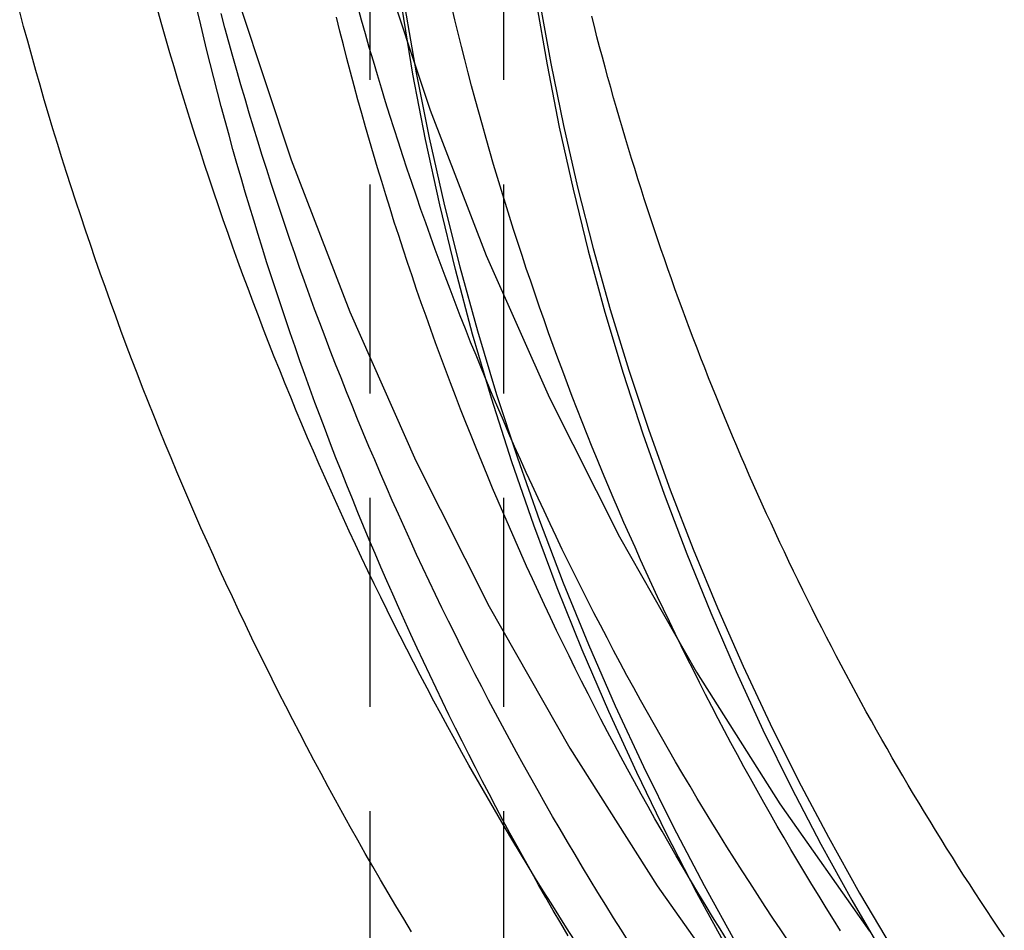
# Model space of a CAD drawing. Extents: x -431 to -9, y 156 to 510.
# Drawn here: x -92 to -80, y 374 to 385 of the extents above; entities that cross this region are included whole.
import ezdxf

# ---------------------------------------------------------------- set-up
doc = ezdxf.new("R2010")
doc.units = 0
doc.header["$LTSCALE"] = 10
doc.linetypes.add('VERDECKT', pattern=[0.375, 0.25, -0.125])
doc.layers.get('0').update_dxf_attribs({"linetype": 'CONTINUOUS'})
doc.layers.add('STEMPEL', color=3, linetype='CONTINUOUS')

# ---------------------------------------------------------------- blocks, each defined once
blk = doc.blocks.new('A$CD5147FB8')
at = {"color": 1, "linetype": 'VERDECKT', "extrusion": (-2e-16, 1, -2e-16)}
for p, q in [((-284.3126, 86.3731), (-284.3126, 70.7752)), ((-282.7126, 86.3731), (-282.7126, -18.6221))]:
    blk.add_line(p, q, dxfattribs=at)
at = {"extrusion": (-2e-16, 1, -2e-16)}
blk.add_line((-284.3126, 70.7752), (-284.3126, -18.6221), dxfattribs=at)
for points in [[(-287.578, 92.5444, 0), (-287.53, 90.5959, 0), (-287.387, 88.6521, 0), (-287.148, 86.7176, 0), (-286.814, 84.7972, 0), (-286.386, 82.8955, 0), (-285.866, 81.017, 0), (-285.253, 79.1662, 0), (-284.551, 77.3477, 0), (-283.76, 75.5658, 0), (-282.883, 73.8248, 0), (-281.921, 72.1289, 0), (-280.876, 70.4822, 0), (-279.752, 68.8887, 0)], [(-285.813, 92.5444, 0), (-285.767, 90.6824, 0), (-285.63, 88.8249, 0), (-285.401, 86.9763, 0), (-285.082, 85.1411, 0), (-284.674, 83.3238, 0), (-284.176, 81.5287, 0), (-283.591, 79.7602, 0), (-282.92, 78.0224, 0), (-282.164, 76.3196, 0), (-281.326, 74.6559, 0), (-280.406, 73.0353, 0), (-279.408, 71.4617, 0), (-278.334, 69.9389, 0)], [(-283.813, 69.9291, 0), (-283.907, 70.0848, 0), (-284, 70.2409, 0), (-284.093, 70.3974, 0), (-284.185, 70.5543, 0), (-284.276, 70.7116, 0), (-284.367, 70.8694, 0), (-284.457, 71.0275, 0), (-284.546, 71.186, 0), (-284.634, 71.3449, 0), (-284.722, 71.5041, 0), (-284.809, 71.6638, 0), (-284.896, 71.8238, 0), (-284.982, 71.9842, 0), (-285.067, 72.145, 0), (-285.151, 72.3061, 0), (-285.235, 72.4676, 0), (-285.318, 72.6295, 0), (-285.4, 72.7917, 0), (-285.481, 72.9543, 0), (-285.562, 73.1173, 0), (-285.642, 73.2805, 0), (-285.722, 73.4442, 0), (-285.801, 73.6081, 0), (-285.879, 73.7724, 0), (-285.956, 73.9371, 0), (-286.033, 74.1021, 0), (-286.109, 74.2674, 0), (-286.184, 74.433, 0), (-286.258, 74.599, 0), (-286.332, 74.7652, 0), (-286.405, 74.9318, 0), (-286.477, 75.0988, 0), (-286.549, 75.266, 0), (-286.62, 75.4335, 0), (-286.69, 75.6013, 0), (-286.76, 75.7695, 0), (-286.828, 75.9379, 0), (-286.896, 76.1066, 0), (-286.964, 76.2757, 0), (-287.03, 76.445, 0), (-287.096, 76.6146, 0), (-287.161, 76.7844, 0), (-287.225, 76.9546, 0), (-287.289, 77.125, 0), (-287.352, 77.2957, 0), (-287.414, 77.4667, 0), (-287.475, 77.6379, 0), (-287.536, 77.8094, 0), (-287.596, 77.9812, 0), (-287.655, 78.1532, 0), (-287.714, 78.3255, 0), (-287.771, 78.498, 0), (-287.828, 78.6708, 0), (-287.884, 78.8438, 0), (-287.94, 79.0171, 0), (-287.995, 79.1906, 0), (-288.049, 79.3643, 0), (-288.102, 79.5382, 0), (-288.154, 79.7124, 0), (-288.206, 79.8869, 0), (-288.257, 80.0615, 0), (-288.307, 80.2363, 0), (-288.357, 80.4114, 0), (-288.405, 80.5867, 0), (-288.453, 80.7622, 0), (-288.5, 80.9379, 0)], [(-276.722, 69.8708, 0), (-276.793, 69.9756, 0), (-276.863, 70.0806, 0), (-276.933, 70.1859, 0), (-277.002, 70.2915, 0), (-277.072, 70.3973, 0), (-277.14, 70.5033, 0), (-277.209, 70.6096, 0), (-277.277, 70.7162, 0), (-277.344, 70.823, 0), (-277.412, 70.93, 0), (-277.479, 71.0373, 0), (-277.545, 71.1448, 0), (-277.611, 71.2526, 0), (-277.677, 71.3606, 0), (-277.742, 71.4688, 0), (-277.807, 71.5773, 0), (-277.871, 71.686, 0), (-277.935, 71.7949, 0), (-277.999, 71.9041, 0), (-278.062, 72.0135, 0), (-278.125, 72.1231, 0), (-278.188, 72.233, 0), (-278.25, 72.3431, 0), (-278.312, 72.4534, 0), (-278.373, 72.5639, 0), (-278.434, 72.6747, 0), (-278.494, 72.7856, 0), (-278.554, 72.8968, 0), (-278.614, 73.0082, 0), (-278.673, 73.1198, 0), (-278.732, 73.2317, 0), (-278.791, 73.3437, 0), (-278.849, 73.456, 0), (-278.906, 73.5684, 0), (-278.963, 73.6811, 0), (-279.02, 73.794, 0), (-279.077, 73.907, 0), (-279.133, 74.0203, 0), (-279.188, 74.1338, 0), (-279.244, 74.2475, 0), (-279.298, 74.3614, 0), (-279.353, 74.4754, 0), (-279.407, 74.5897, 0), (-279.46, 74.7042, 0), (-279.513, 74.8188, 0), (-279.566, 74.9337, 0), (-279.618, 75.0487, 0), (-279.67, 75.1639, 0), (-279.722, 75.2794, 0), (-279.773, 75.395, 0), (-279.823, 75.5107, 0), (-279.874, 75.6267, 0), (-279.923, 75.7428, 0), (-279.973, 75.8591, 0), (-280.022, 75.9756, 0), (-280.07, 76.0923, 0), (-280.118, 76.2092, 0), (-280.166, 76.3262, 0), (-280.213, 76.4434, 0), (-280.26, 76.5607, 0), (-280.306, 76.6782, 0), (-280.352, 76.7959, 0), (-280.398, 76.9138, 0), (-280.443, 77.0318, 0), (-280.488, 77.15, 0), (-280.532, 77.2683, 0), (-280.576, 77.3868, 0), (-280.619, 77.5055, 0), (-280.662, 77.6243, 0), (-280.705, 77.7433, 0), (-280.747, 77.8624, 0), (-280.789, 77.9817, 0), (-280.83, 78.1011, 0), (-280.871, 78.2207, 0), (-280.911, 78.3404, 0), (-280.951, 78.4602, 0), (-280.99, 78.5802, 0), (-281.029, 78.7004, 0), (-281.068, 78.8207, 0), (-281.106, 78.9411, 0), (-281.144, 79.0617, 0), (-281.181, 79.1824, 0), (-281.218, 79.3032, 0), (-281.255, 79.4242, 0), (-281.291, 79.5453, 0), (-281.326, 79.6665, 0), (-281.361, 79.7879, 0), (-281.396, 79.9093, 0), (-281.43, 80.031, 0), (-281.464, 80.1527, 0), (-281.497, 80.2745, 0), (-281.53, 80.3965, 0), (-281.563, 80.5186, 0), (-281.595, 80.6408, 0), (-281.626, 80.7632, 0), (-281.657, 80.8856, 0)]]:
    blk.add_polyline3d(points)
at = {"color": 1}
for points in [[(-281.208, 69.8008, 0), (-281.303, 69.95, 0), (-281.397, 70.0996, 0), (-281.49, 70.2496, 0), (-281.583, 70.4, 0), (-281.675, 70.5509, 0), (-281.767, 70.7021, 0), (-281.857, 70.8538, 0), (-281.947, 71.0058, 0), (-282.037, 71.1583, 0), (-282.125, 71.3111, 0), (-282.213, 71.4644, 0), (-282.3, 71.618, 0), (-282.387, 71.7721, 0), (-282.473, 71.9265, 0), (-282.558, 72.0813, 0), (-282.642, 72.2364, 0), (-282.726, 72.392, 0), (-282.809, 72.5479, 0), (-282.892, 72.7042, 0), (-282.973, 72.8608, 0), (-283.054, 73.0178, 0), (-283.135, 73.1752, 0), (-283.214, 73.3329, 0), (-283.293, 73.491, 0), (-283.371, 73.6494, 0), (-283.449, 73.8082, 0), (-283.526, 73.9673, 0), (-283.602, 74.1267, 0), (-283.677, 74.2865, 0), (-283.752, 74.4466, 0), (-283.826, 74.6071, 0), (-283.899, 74.7679, 0), (-283.971, 74.9289, 0), (-284.043, 75.0904, 0), (-284.114, 75.2521, 0), (-284.184, 75.4141, 0), (-284.254, 75.5765, 0), (-284.323, 75.7392, 0), (-284.391, 75.9021, 0), (-284.458, 76.0654, 0), (-284.525, 76.229, 0), (-284.591, 76.3928, 0), (-284.656, 76.557, 0), (-284.721, 76.7214, 0), (-284.785, 76.8861, 0), (-284.848, 77.0511, 0), (-284.91, 77.2164, 0), (-284.972, 77.382, 0), (-285.032, 77.5478, 0), (-285.092, 77.7139, 0), (-285.152, 77.8803, 0), (-285.21, 78.0469, 0), (-285.268, 78.2138, 0), (-285.325, 78.3809, 0), (-285.382, 78.5483, 0), (-285.437, 78.716, 0), (-285.492, 78.8838, 0), (-285.546, 79.052, 0), (-285.599, 79.2203, 0), (-285.652, 79.389, 0), (-285.704, 79.5578, 0), (-285.755, 79.7269, 0), (-285.805, 79.8962, 0), (-285.855, 80.0657, 0), (-285.903, 80.2354, 0), (-285.951, 80.4054, 0), (-285.999, 80.5756, 0), (-286.045, 80.7459, 0), (-286.091, 80.9165, 0)], [(-279.301, 69.8117, 0), (-279.396, 69.9523, 0), (-279.49, 70.0934, 0), (-279.583, 70.2349, 0), (-279.676, 70.3767, 0), (-279.768, 70.5191, 0), (-279.86, 70.6618, 0), (-279.951, 70.8049, 0), (-280.041, 70.9484, 0), (-280.13, 71.0924, 0), (-280.219, 71.2367, 0), (-280.308, 71.3814, 0), (-280.395, 71.5266, 0), (-280.482, 71.6721, 0), (-280.569, 71.818, 0), (-280.654, 71.9643, 0), (-280.739, 72.1109, 0), (-280.824, 72.258, 0), (-280.908, 72.4054, 0), (-280.991, 72.5532, 0), (-281.073, 72.7013, 0), (-281.155, 72.8499, 0), (-281.236, 72.9987, 0), (-281.316, 73.148, 0), (-281.396, 73.2976, 0), (-281.475, 73.4475, 0), (-281.553, 73.5978, 0), (-281.631, 73.7485, 0), (-281.708, 73.8995, 0), (-281.784, 74.0508, 0), (-281.86, 74.2025, 0), (-281.935, 74.3545, 0), (-282.01, 74.5068, 0), (-282.083, 74.6595, 0), (-282.156, 74.8125, 0), (-282.228, 74.9658, 0), (-282.3, 75.1194, 0), (-282.371, 75.2734, 0), (-282.441, 75.4276, 0), (-282.511, 75.5822, 0), (-282.58, 75.7371, 0), (-282.648, 75.8923, 0), (-282.715, 76.0477, 0), (-282.782, 76.2035, 0), (-282.848, 76.3596, 0), (-282.914, 76.516, 0), (-282.978, 76.6726, 0), (-283.042, 76.8295, 0), (-283.106, 76.9868, 0), (-283.168, 77.1443, 0), (-283.23, 77.302, 0), (-283.291, 77.4601, 0), (-283.352, 77.6184, 0), (-283.411, 77.777, 0), (-283.47, 77.9358, 0), (-283.529, 78.0949, 0), (-283.586, 78.2543, 0), (-283.643, 78.4139, 0), (-283.7, 78.5738, 0), (-283.755, 78.7339, 0), (-283.81, 78.8943, 0), (-283.864, 79.0549, 0), (-283.917, 79.2158, 0), (-283.97, 79.3768, 0), (-284.022, 79.5382, 0), (-284.073, 79.6997, 0), (-284.123, 79.8615, 0), (-284.173, 80.0235, 0), (-284.222, 80.1857, 0), (-284.27, 80.3481, 0), (-284.318, 80.5108, 0), (-284.365, 80.6736, 0), (-284.411, 80.8367, 0), (-284.456, 81, 0)], [(-281.94, 69.8808, 0), (-282.029, 70.0334, 0), (-282.118, 70.1864, 0), (-282.206, 70.3398, 0), (-282.293, 70.4936, 0), (-282.38, 70.6478, 0), (-282.466, 70.8024, 0), (-282.551, 70.9573, 0), (-282.636, 71.1127, 0), (-282.72, 71.2684, 0), (-282.803, 71.4245, 0), (-282.885, 71.5809, 0), (-282.967, 71.7378, 0), (-283.048, 71.895, 0), (-283.129, 72.0525, 0), (-283.208, 72.2104, 0), (-283.287, 72.3687, 0), (-283.366, 72.5273, 0), (-283.443, 72.6862, 0), (-283.52, 72.8455, 0), (-283.596, 73.0052, 0), (-283.672, 73.1651, 0), (-283.746, 73.3255, 0), (-283.82, 73.4861, 0), (-283.894, 73.6471, 0), (-283.966, 73.8084, 0), (-284.038, 73.97, 0), (-284.109, 74.1319, 0), (-284.18, 74.2942, 0), (-284.249, 74.4567, 0), (-284.318, 74.6196, 0), (-284.387, 74.7828, 0), (-284.454, 74.9463, 0), (-284.521, 75.1101, 0), (-284.587, 75.2741, 0), (-284.652, 75.4385, 0), (-284.717, 75.6032, 0), (-284.781, 75.7681, 0), (-284.844, 75.9333, 0), (-284.906, 76.0988, 0), (-284.968, 76.2646, 0), (-285.029, 76.4307, 0), (-285.089, 76.597, 0), (-285.148, 76.7636, 0), (-285.207, 76.9304, 0), (-285.265, 77.0976, 0), (-285.322, 77.2649, 0), (-285.378, 77.4326, 0), (-285.434, 77.6004, 0), (-285.489, 77.7686, 0), (-285.543, 77.9369, 0), (-285.597, 78.1056, 0), (-285.649, 78.2744, 0), (-285.701, 78.4435, 0), (-285.752, 78.6128, 0), (-285.803, 78.7824, 0), (-285.852, 78.9521, 0), (-285.901, 79.1221, 0), (-285.949, 79.2923, 0), (-285.996, 79.4627, 0), (-286.043, 79.6334, 0), (-286.089, 79.8042, 0), (-286.134, 79.9753, 0), (-286.178, 80.1465, 0), (-286.222, 80.318, 0), (-286.264, 80.4896, 0), (-286.306, 80.6615, 0), (-286.347, 80.8335, 0), (-286.388, 81.0057, 0)], [(-280.033, 69.8225, 0), (-280.123, 69.9666, 0), (-280.212, 70.111, 0), (-280.3, 70.2559, 0), (-280.388, 70.4012, 0), (-280.475, 70.5469, 0), (-280.561, 70.6929, 0), (-280.647, 70.8394, 0), (-280.732, 70.9862, 0), (-280.817, 71.1334, 0), (-280.901, 71.281, 0), (-280.984, 71.4289, 0), (-281.066, 71.5772, 0), (-281.148, 71.7259, 0), (-281.229, 71.875, 0), (-281.31, 72.0244, 0), (-281.39, 72.1742, 0), (-281.469, 72.3243, 0), (-281.547, 72.4748, 0), (-281.625, 72.6256, 0), (-281.702, 72.7768, 0), (-281.779, 72.9283, 0), (-281.854, 73.0802, 0), (-281.929, 73.2324, 0), (-282.004, 73.3849, 0), (-282.078, 73.5377, 0), (-282.151, 73.6909, 0), (-282.223, 73.8444, 0), (-282.295, 73.9982, 0), (-282.366, 74.1524, 0), (-282.436, 74.3069, 0), (-282.506, 74.4616, 0), (-282.575, 74.6167, 0), (-282.643, 74.7721, 0), (-282.711, 74.9278, 0), (-282.777, 75.0838, 0), (-282.844, 75.24, 0), (-282.909, 75.3966, 0), (-282.974, 75.5535, 0), (-283.038, 75.7106, 0), (-283.101, 75.8681, 0), (-283.164, 76.0258, 0), (-283.226, 76.1838, 0), (-283.287, 76.3421, 0), (-283.348, 76.5006, 0), (-283.408, 76.6594, 0), (-283.467, 76.8185, 0), (-283.525, 76.9778, 0), (-283.583, 77.1374, 0), (-283.64, 77.2973, 0), (-283.696, 77.4574, 0), (-283.752, 77.6177, 0), (-283.807, 77.7783, 0), (-283.861, 77.9392, 0), (-283.914, 78.1002, 0), (-283.967, 78.2616, 0), (-284.019, 78.4231, 0), (-284.07, 78.5849, 0), (-284.121, 78.7469, 0), (-284.17, 78.9092, 0), (-284.219, 79.0716, 0), (-284.268, 79.2343, 0), (-284.315, 79.3972, 0), (-284.362, 79.5603, 0), (-284.408, 79.7236, 0), (-284.454, 79.8872, 0), (-284.498, 80.0509, 0), (-284.542, 80.2148, 0), (-284.586, 80.379, 0), (-284.628, 80.5433, 0), (-284.67, 80.7078, 0), (-284.711, 80.8725, 0)], [(-281.863, 69.8293, 0), (-281.958, 69.9764, 0), (-282.051, 70.1239, 0), (-282.144, 70.2718, 0), (-282.237, 70.4201, 0), (-282.329, 70.5688, 0), (-282.42, 70.7179, 0), (-282.51, 70.8674, 0), (-282.6, 71.0173, 0), (-282.689, 71.1676, 0), (-282.778, 71.3182, 0), (-282.866, 71.4693, 0), (-282.953, 71.6207, 0), (-283.04, 71.7726, 0), (-283.126, 71.9247, 0), (-283.211, 72.0773, 0), (-283.295, 72.2302, 0), (-283.379, 72.3835, 0), (-283.463, 72.5372, 0), (-283.545, 72.6912, 0), (-283.627, 72.8456, 0), (-283.709, 73.0003, 0), (-283.789, 73.1554, 0), (-283.869, 73.3108, 0), (-283.948, 73.4666, 0), (-284.027, 73.6227, 0), (-284.105, 73.7792, 0), (-284.182, 73.936, 0), (-284.259, 74.0931, 0), (-284.334, 74.2505, 0), (-284.41, 74.4083, 0), (-284.484, 74.5664, 0), (-284.558, 74.7249, 0), (-284.631, 74.8836, 0), (-284.704, 75.0426, 0), (-284.775, 75.202, 0), (-284.846, 75.3617, 0), (-284.917, 75.5217, 0), (-284.987, 75.682, 0), (-285.056, 75.8425, 0), (-285.124, 76.0034, 0), (-285.192, 76.1646, 0), (-285.258, 76.326, 0), (-285.325, 76.4878, 0), (-285.39, 76.6498, 0), (-285.455, 76.8121, 0), (-285.519, 76.9747, 0), (-285.583, 77.1376, 0), (-285.645, 77.3007, 0), (-285.708, 77.4641, 0), (-285.769, 77.6278, 0), (-285.83, 77.7918, 0), (-285.889, 77.9559, 0), (-285.949, 78.1204, 0), (-286.007, 78.2851, 0), (-286.065, 78.4501, 0), (-286.122, 78.6153, 0), (-286.179, 78.7807, 0), (-286.234, 78.9464, 0), (-286.289, 79.1123, 0), (-286.343, 79.2785, 0), (-286.397, 79.4449, 0), (-286.45, 79.6115, 0), (-286.502, 79.7784, 0), (-286.553, 79.9454, 0), (-286.604, 80.1127, 0), (-286.654, 80.2803, 0), (-286.703, 80.448, 0), (-286.752, 80.6159, 0), (-286.799, 80.7841, 0), (-286.846, 80.9524, 0)], [(-278.68, 69.9417, 0), (-278.767, 70.0796, 0), (-278.853, 70.2179, 0), (-278.939, 70.3566, 0), (-279.023, 70.4956, 0), (-279.108, 70.6351, 0), (-279.191, 70.7749, 0), (-279.274, 70.915, 0), (-279.356, 71.0556, 0), (-279.438, 71.1965, 0), (-279.519, 71.3378, 0), (-279.6, 71.4794, 0), (-279.679, 71.6214, 0), (-279.759, 71.7637, 0), (-279.837, 71.9064, 0), (-279.915, 72.0495, 0), (-279.992, 72.1928, 0), (-280.069, 72.3366, 0), (-280.145, 72.4806, 0), (-280.22, 72.6251, 0), (-280.295, 72.7698, 0), (-280.369, 72.9149, 0), (-280.442, 73.0603, 0), (-280.515, 73.206, 0), (-280.587, 73.352, 0), (-280.658, 73.4984, 0), (-280.729, 73.6451, 0), (-280.799, 73.7921, 0), (-280.869, 73.9394, 0), (-280.938, 74.087, 0), (-281.006, 74.2349, 0), (-281.073, 74.3831, 0), (-281.14, 74.5316, 0), (-281.206, 74.6804, 0), (-281.272, 74.8295, 0), (-281.337, 74.9789, 0), (-281.401, 75.1286, 0), (-281.464, 75.2785, 0), (-281.527, 75.4288, 0), (-281.589, 75.5793, 0), (-281.651, 75.7301, 0), (-281.711, 75.8811, 0), (-281.772, 76.0325, 0), (-281.831, 76.1841, 0), (-281.89, 76.3359, 0), (-281.948, 76.488, 0), (-282.005, 76.6404, 0), (-282.062, 76.793, 0), (-282.118, 76.9459, 0), (-282.174, 77.099, 0), (-282.228, 77.2524, 0), (-282.282, 77.406, 0), (-282.336, 77.5599, 0), (-282.388, 77.7139, 0), (-282.44, 77.8683, 0), (-282.491, 78.0228, 0), (-282.542, 78.1776, 0), (-282.592, 78.3326, 0), (-282.641, 78.4878, 0), (-282.689, 78.6432, 0), (-282.737, 78.7989, 0), (-282.784, 78.9548, 0), (-282.831, 79.1108, 0), (-282.876, 79.2671, 0), (-282.921, 79.4236, 0), (-282.966, 79.5803, 0), (-283.009, 79.7372, 0), (-283.052, 79.8943, 0), (-283.094, 80.0515, 0), (-283.136, 80.209, 0), (-283.176, 80.3666, 0), (-283.216, 80.5244, 0), (-283.256, 80.6824, 0), (-283.294, 80.8406, 0), (-283.332, 80.9989, 0)]]:
    blk.add_polyline3d(points, dxfattribs=at)
at = {"color": 1, "linetype": 'VERDECKT'}
for points in [[(-280.012, 69.691, 0), (-280.399, 70.3977, 0), (-280.768, 71.1126, 0), (-281.12, 71.8354, 0), (-281.454, 72.5657, 0), (-281.771, 73.3031, 0), (-282.07, 74.0472, 0), (-282.35, 74.7976, 0), (-282.612, 75.554, 0), (-282.856, 76.3158, 0), (-283.082, 77.0828, 0), (-283.288, 77.8545, 0), (-283.476, 78.6305, 0), (-283.645, 79.4104, 0), (-283.796, 80.1938, 0), (-283.927, 80.9802, 0), (-284.039, 81.7693, 0), (-284.132, 82.5607, 0)], [(-279.921, 69.7778, 0), (-280.309, 70.4791, 0), (-280.681, 71.1886, 0), (-281.035, 71.906, 0), (-281.372, 72.6309, 0), (-281.692, 73.3629, 0), (-281.994, 74.1017, 0), (-282.278, 74.8468, 0), (-282.543, 75.5979, 0), (-282.791, 76.3546, 0), (-283.021, 77.1165, 0), (-283.232, 77.8831, 0), (-283.424, 78.6541, 0), (-283.598, 79.4291, 0), (-283.753, 80.2077, 0), (-283.889, 80.9894, 0), (-284.006, 81.7738, 0), (-284.105, 82.5607, 0)], [(-282.524, 82.5607, 0), (-282.431, 81.8067, 0), (-282.321, 81.055, 0), (-282.192, 80.3059, 0), (-282.046, 79.5598, 0), (-281.881, 78.8171, 0), (-281.699, 78.0781, 0), (-281.499, 77.3434, 0), (-281.281, 76.6131, 0), (-281.045, 75.8878, 0), (-280.792, 75.1678, 0), (-280.522, 74.4535, 0), (-280.234, 73.7452, 0), (-279.93, 73.0434, 0), (-279.609, 72.3484, 0), (-279.271, 71.6606, 0), (-278.916, 70.9803, 0), (-278.545, 70.3079, 0), (-278.158, 69.6437, 0)], [(-282.495, 82.5607, 0), (-282.398, 81.8113, 0), (-282.282, 81.0642, 0), (-282.148, 80.3199, 0), (-281.997, 79.5786, 0), (-281.828, 78.8408, 0), (-281.641, 78.1069, 0), (-281.437, 77.3772, 0), (-281.215, 76.6521, 0), (-280.975, 75.9319, 0), (-280.719, 75.2172, 0), (-280.445, 74.5082, 0), (-280.155, 73.8053, 0), (-279.847, 73.1088, 0), (-279.523, 72.4192, 0), (-279.183, 71.7368, 0), (-278.826, 71.0619, 0), (-278.453, 70.3949, 0), (-278.064, 69.7362, 0)]]:
    blk.add_polyline3d(points, dxfattribs=at)

msp = doc.modelspace()

# ---------------------------------------------------------------- block references
at = {"layer": 'STEMPEL'}
msp.add_blockref('A$CD5147FB8', (196.334, 303.753, -42.474), dxfattribs=at)

doc.saveas('drawing.dxf')
